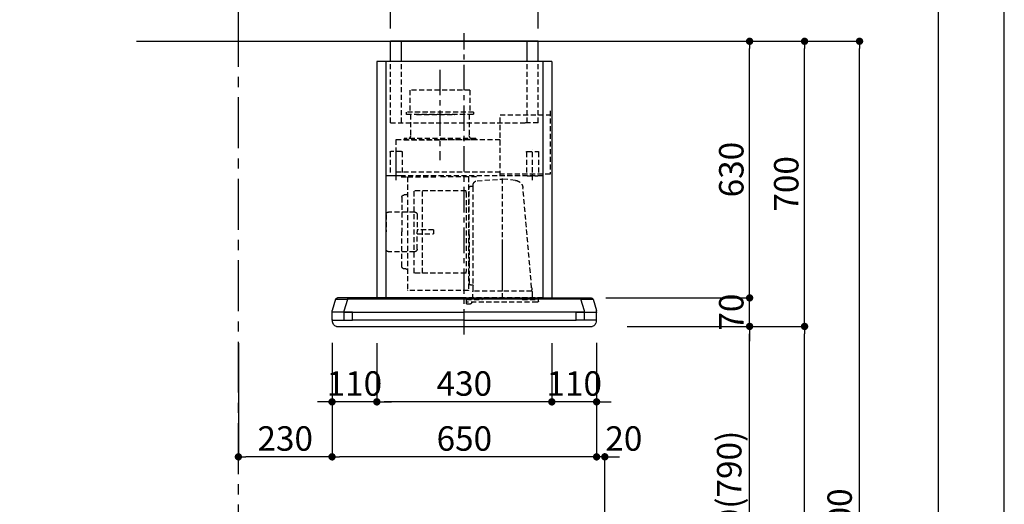
# Model space of a CAD drawing. Extents: x 27948 to 54421, y -11045 to -2175.
# Drawn here: x 38003 to 40422, y -7671 to -6482 of the extents above; entities that cross this region are included whole.
import ezdxf

# ---------------------------------------------------------------- set-up
doc = ezdxf.new("R2010")
doc.units = 0
doc.header["$LTSCALE"] = 50
doc.header["$MEASUREMENT"] = 0
doc.linetypes.add('CENTER', pattern=[2, 1.25, -0.25, 0.25, -0.25])
doc.linetypes.add('HIDDEN', pattern=[0.375, 0.25, -0.125])
doc.layers.get('0').update_dxf_attribs({"linetype": 'CONTINUOUS'})
doc.layers.get('DEFPOINTS').update_dxf_attribs({"color": 146, "linetype": 'CONTINUOUS'})
for name, color, linetype in [('111-壁仕上', 3, 'CONTINUOUS'), ('150-機器', 8, 'CONTINUOUS'), ('166-寸法B', 11, 'CONTINUOUS'), ('190-図面外枠', 5, 'CONTINUOUS')]:
    doc.layers.add(name, color=color, linetype=linetype)
doc.styles.add('KH001', font='txt')
doc.dimstyles.new('KH1xx030', dxfattribs={"dimscale": 30, "dimtxt": 2, "dimasz": 0.6, "dimexe": 0.3, "dimexo": 1.2, "dimgap": 0.5, "dimtad": 3, "dimdec": 1, "dimdsep": 46, "dimlunit": 6, "dimtxsty": 'KH001', "dimblk": 'DOT', "dimcen": 1, "dimdle": 1, "dimclrd": 256, "dimclre": 256, "dimclrt": 256, "dimadec": 0, "dimazin": 0, "dimtfac": 1, "dimtdec": 1, "dimtix": 1, "dimtmove": 2, "dimatfit": 3, "dimldrblk": 'CLOSEDBLANK', "dimfxl": 1, "dimtolj": 1, "dimtzin": 0, "dimlwd": -1, "dimlwe": -1, "dimarcsym": 0})

# ---------------------------------------------------------------- blocks, each defined once
blk = doc.blocks.new('A$C5D946DDC')
at = {"layer": '190-図面外枠'}
blk.add_line((20519, 14349.3), (20519, 350.7), dxfattribs=at)
at = {"layer": 'DEFPOINTS'}
blk.add_lwpolyline([(0, 0), (20790, 0), (20790, 14700), (0, 14700)], close=True, dxfattribs=at)
blk = doc.blocks.new('_Dot')
at = {"color": 0, "linetype": 'ByBlock', "lineweight": -2}
blk.add_line((-0.5, 0), (-1, 0), dxfattribs=at)
at = {"color": 0, "linetype": 'ByBlock', "const_width": 0.5}
blk.add_lwpolyline([(-0.25, 0, 1), (0.25, 0, 1)], format="xyb", close=True, dxfattribs=at)
blk = doc.blocks.new('*D95')
at = {"layer": '166-寸法B', "transparency": 16777216}
for p, q in [((39495.2, -7234.6), (39805.3, -7234.6)), ((39796.3, -8056.6), (39796.3, -7252.6)), ((39476.5, -8074.6), (39805.3, -8074.6))]:
    blk.add_line(p, q, dxfattribs=at)
at = {"layer": 'DEFPOINTS', "color": 0, "transparency": 16777216}
for p in [(39459.2, -7234.6), (39796.3, -7234.6), (39440.5, -8074.6)]:
    blk.add_point(p, dxfattribs=at)
at = {"layer": '166-寸法B', "transparency": 16777216, "xscale": 18, "yscale": 18, "zscale": 18}
for p, rotation in [((39796.3, -7234.6), 90), ((39796.3, -8074.6), 270)]:
    blk.add_blockref('_Dot', p, dxfattribs=dict(at, rotation=rotation))
at = {"layer": '166-寸法B', "transparency": 16777216, "insert": (39746.3, -7654.6), "char_height": 60, "attachment_point": 5, "rotation": 90, "style": 'KH001'}
blk.add_mtext('\\A1;840(790)', dxfattribs=at)
blk = doc.blocks.new('_ClosedBlank')
at = {"color": 0, "linetype": 'ByBlock', "lineweight": -2}
for p, q in [((-1, 0.17), (0, 0)), ((-1, 0.17), (-1, -0.17)), ((0, 0), (-1, -0.17))]:
    blk.add_line(p, q, dxfattribs=at)
blk = doc.blocks.new('*D96')
at = {"layer": '166-寸法B', "transparency": 16777216}
for p, q in [((39492, -6534.6), (39940.3, -6534.6)), ((39931.3, -7216.6), (39931.3, -6552.6)), ((39495.2, -7234.6), (39940.3, -7234.6))]:
    blk.add_line(p, q, dxfattribs=at)
at = {"layer": 'DEFPOINTS', "color": 0, "transparency": 16777216}
for p in [(39456, -6534.6), (39931.3, -6534.6), (39459.2, -7234.6)]:
    blk.add_point(p, dxfattribs=at)
at = {"layer": '166-寸法B', "transparency": 16777216, "xscale": 18, "yscale": 18, "zscale": 18}
for p, rotation in [((39931.3, -6534.6), 90), ((39931.3, -7234.6), 270)]:
    blk.add_blockref('_Dot', p, dxfattribs=dict(at, rotation=rotation))
at = {"layer": '166-寸法B', "transparency": 16777216, "insert": (39886.3, -6884.6), "char_height": 60, "attachment_point": 5, "rotation": 90, "style": 'KH001'}
blk.add_mtext('\\A1;700', dxfattribs=at)
blk = doc.blocks.new('*D97')
at = {"layer": '166-寸法B', "transparency": 16777216}
for p, q in [((39492, -6534.6), (40075.3, -6534.6)), ((40066.3, -8916.6), (40066.3, -6552.6)), ((39476, -8934.6), (40075.3, -8934.6))]:
    blk.add_line(p, q, dxfattribs=at)
at = {"layer": 'DEFPOINTS', "color": 0, "transparency": 16777216}
for p in [(39456, -6534.6), (40066.3, -6534.6), (39440, -8934.6)]:
    blk.add_point(p, dxfattribs=at)
at = {"layer": '166-寸法B', "transparency": 16777216, "xscale": 18, "yscale": 18, "zscale": 18}
for p, rotation in [((40066.3, -6534.6), 90), ((40066.3, -8934.6), 270)]:
    blk.add_blockref('_Dot', p, dxfattribs=dict(at, rotation=rotation))
at = {"layer": '166-寸法B', "transparency": 16777216, "insert": (40017.5, -7734.6), "char_height": 60, "attachment_point": 5, "rotation": 90, "style": 'KH001'}
blk.add_mtext('\\A1;2,400', dxfattribs=at)
blk = doc.blocks.new('*D98')
at = {"layer": '166-寸法B', "transparency": 16777216}
for p, q in [((39495.2, -7234.6), (39940.3, -7234.6)), ((39931.3, -8916.6), (39931.3, -7252.6)), ((39476, -8934.6), (39940.3, -8934.6))]:
    blk.add_line(p, q, dxfattribs=at)
at = {"layer": 'DEFPOINTS', "color": 0, "transparency": 16777216}
for p in [(39459.2, -7234.6), (39931.3, -7234.6), (39440, -8934.6)]:
    blk.add_point(p, dxfattribs=at)
at = {"layer": '166-寸法B', "transparency": 16777216, "xscale": 18, "yscale": 18, "zscale": 18}
for p, rotation in [((39931.3, -7234.6), 90), ((39931.3, -8934.6), 270)]:
    blk.add_blockref('_Dot', p, dxfattribs=dict(at, rotation=rotation))
at = {"layer": '166-寸法B', "transparency": 16777216, "insert": (39882.5, -8084.6), "char_height": 60, "attachment_point": 5, "rotation": 90, "style": 'KH001'}
blk.add_mtext('\\A1;1,700', dxfattribs=at)
blk = doc.blocks.new('*D241')
at = {"layer": '166-寸法B', "transparency": 16777216}
for p, q in [((39420.5, -7275), (39420.5, -7563.8)), ((39440.5, -8038.6), (39440.5, -7545.8)), ((39402.5, -7554.8), (39384.5, -7554.8)), ((39440.5, -7554.8), (39420.5, -7554.8)), ((39458.5, -7554.8), (39476.5, -7554.8))]:
    blk.add_line(p, q, dxfattribs=at)
at = {"layer": 'DEFPOINTS', "color": 0, "transparency": 16777216}
for p in [(39420.5, -7239), (39420.5, -7554.8), (39440.5, -8074.6)]:
    blk.add_point(p, dxfattribs=at)
at = {"layer": '166-寸法B', "transparency": 16777216, "xscale": 18, "yscale": 18, "zscale": 18}
blk.add_blockref('_Dot', (39420.5, -7554.8), dxfattribs=at)
at = {"layer": '166-寸法B', "transparency": 16777216, "xscale": 18, "yscale": 18, "zscale": 18, "rotation": 180}
blk.add_blockref('_Dot', (39440.5, -7554.8), dxfattribs=at)
at = {"layer": '166-寸法B', "transparency": 16777216, "insert": (39487.3, -7509.8), "char_height": 60, "attachment_point": 5, "style": 'KH001'}
blk.add_mtext('\\A1;20', dxfattribs=at)
blk = doc.blocks.new('*D242')
at = {"layer": '166-寸法B', "transparency": 16777216}
for p, q in [((38880.5, -7275.6), (38880.5, -7428.8)), ((39310.5, -7275.6), (39310.5, -7428.8)), ((39292.5, -7419.8), (38898.5, -7419.8))]:
    blk.add_line(p, q, dxfattribs=at)
at = {"layer": 'DEFPOINTS', "color": 0, "transparency": 16777216}
for p in [(38880.5, -7239.6), (39310.5, -7239.6), (38880.5, -7419.8)]:
    blk.add_point(p, dxfattribs=at)
at = {"layer": '166-寸法B', "transparency": 16777216, "xscale": 18, "yscale": 18, "zscale": 18, "rotation": 180}
blk.add_blockref('_Dot', (38880.5, -7419.8), dxfattribs=at)
at = {"layer": '166-寸法B', "transparency": 16777216, "xscale": 18, "yscale": 18, "zscale": 18}
blk.add_blockref('_Dot', (39310.5, -7419.8), dxfattribs=at)
at = {"layer": '166-寸法B', "transparency": 16777216, "insert": (39095.5, -7374.8), "char_height": 60, "attachment_point": 5, "style": 'KH001'}
blk.add_mtext('\\A1;430', dxfattribs=at)
blk = doc.blocks.new('*D243')
at = {"layer": '166-寸法B', "transparency": 16777216}
for p, q in [((39310.5, -7275.6), (39310.5, -7428.8)), ((39420.5, -7275), (39420.5, -7428.8)), ((39292.5, -7419.8), (39274.5, -7419.8)), ((39420.5, -7419.8), (39310.5, -7419.8)), ((39438.5, -7419.8), (39456.5, -7419.8))]:
    blk.add_line(p, q, dxfattribs=at)
at = {"layer": 'DEFPOINTS', "color": 0, "transparency": 16777216}
for p in [(39310.5, -7239.6), (39420.5, -7239), (39310.5, -7419.8)]:
    blk.add_point(p, dxfattribs=at)
at = {"layer": '166-寸法B', "transparency": 16777216, "xscale": 18, "yscale": 18, "zscale": 18}
blk.add_blockref('_Dot', (39310.5, -7419.8), dxfattribs=at)
at = {"layer": '166-寸法B', "transparency": 16777216, "xscale": 18, "yscale": 18, "zscale": 18, "rotation": 180}
blk.add_blockref('_Dot', (39420.5, -7419.8), dxfattribs=at)
at = {"layer": '166-寸法B', "transparency": 16777216, "insert": (39365.5, -7374.8), "char_height": 60, "attachment_point": 5, "style": 'KH001'}
blk.add_mtext('\\A1;110', dxfattribs=at)
blk = doc.blocks.new('*D244')
at = {"layer": '166-寸法B', "transparency": 16777216}
for p, q in [((38770.5, -7275.6), (38770.5, -7563.8)), ((39420.5, -7275.6), (39420.5, -7563.8)), ((39402.5, -7554.8), (38788.5, -7554.8))]:
    blk.add_line(p, q, dxfattribs=at)
at = {"layer": 'DEFPOINTS', "color": 0, "transparency": 16777216}
for p in [(38770.5, -7239.6), (39420.5, -7239.6), (38770.5, -7554.8)]:
    blk.add_point(p, dxfattribs=at)
at = {"layer": '166-寸法B', "transparency": 16777216, "xscale": 18, "yscale": 18, "zscale": 18, "rotation": 180}
blk.add_blockref('_Dot', (38770.5, -7554.8), dxfattribs=at)
at = {"layer": '166-寸法B', "transparency": 16777216, "xscale": 18, "yscale": 18, "zscale": 18}
blk.add_blockref('_Dot', (39420.5, -7554.8), dxfattribs=at)
at = {"layer": '166-寸法B', "transparency": 16777216, "insert": (39095.5, -7509.8), "char_height": 60, "attachment_point": 5, "style": 'KH001'}
blk.add_mtext('\\A1;650', dxfattribs=at)
blk = doc.blocks.new('*D245')
at = {"layer": '166-寸法B', "transparency": 16777216}
for p, q in [((38770.5, -7275), (38770.5, -7428.8)), ((38880.5, -7275.6), (38880.5, -7428.8)), ((38752.5, -7419.8), (38734.5, -7419.8)), ((38880.5, -7419.8), (38770.5, -7419.8)), ((38898.5, -7419.8), (38916.5, -7419.8))]:
    blk.add_line(p, q, dxfattribs=at)
at = {"layer": 'DEFPOINTS', "color": 0, "transparency": 16777216}
for p in [(38770.5, -7239), (38880.5, -7239.6), (38770.5, -7419.8)]:
    blk.add_point(p, dxfattribs=at)
at = {"layer": '166-寸法B', "transparency": 16777216, "xscale": 18, "yscale": 18, "zscale": 18}
blk.add_blockref('_Dot', (38770.5, -7419.8), dxfattribs=at)
at = {"layer": '166-寸法B', "transparency": 16777216, "xscale": 18, "yscale": 18, "zscale": 18, "rotation": 180}
blk.add_blockref('_Dot', (38880.5, -7419.8), dxfattribs=at)
at = {"layer": '166-寸法B', "transparency": 16777216, "insert": (38825.5, -7374.8), "char_height": 60, "attachment_point": 5, "style": 'KH001'}
blk.add_mtext('\\A1;110', dxfattribs=at)
blk = doc.blocks.new('*D246')
at = {"layer": '166-寸法B', "transparency": 16777216}
for p, q in [((38540.5, -7275.6), (38540.5, -7563.8)), ((38770.5, -7275.6), (38770.5, -7563.8)), ((38752.5, -7554.8), (38558.5, -7554.8))]:
    blk.add_line(p, q, dxfattribs=at)
at = {"layer": 'DEFPOINTS', "color": 0, "transparency": 16777216}
for p in [(38540.5, -7239.6), (38770.5, -7239.6), (38540.5, -7554.8)]:
    blk.add_point(p, dxfattribs=at)
at = {"layer": '166-寸法B', "transparency": 16777216, "xscale": 18, "yscale": 18, "zscale": 18, "rotation": 180}
blk.add_blockref('_Dot', (38540.5, -7554.8), dxfattribs=at)
at = {"layer": '166-寸法B', "transparency": 16777216, "xscale": 18, "yscale": 18, "zscale": 18}
blk.add_blockref('_Dot', (38770.5, -7554.8), dxfattribs=at)
at = {"layer": '166-寸法B', "transparency": 16777216, "insert": (38655.5, -7509.8), "char_height": 60, "attachment_point": 5, "style": 'KH001'}
blk.add_mtext('\\A1;230', dxfattribs=at)
blk = doc.blocks.new('*D247')
at = {"layer": '166-寸法B', "transparency": 16777216}
for p, q in [((38914, -6503.6), (38914, -6301.9)), ((39259, -6310.9), (38932, -6310.9)), ((39277, -6503.6), (39277, -6301.9))]:
    blk.add_line(p, q, dxfattribs=at)
at = {"layer": 'DEFPOINTS', "color": 0, "transparency": 16777216}
for p in [(38914, -6310.9), (38914, -6539.6), (39277, -6539.6)]:
    blk.add_point(p, dxfattribs=at)
at = {"layer": '166-寸法B', "transparency": 16777216, "xscale": 18, "yscale": 18, "zscale": 18, "rotation": 180}
blk.add_blockref('_Dot', (38914, -6310.9), dxfattribs=at)
at = {"layer": '166-寸法B', "transparency": 16777216, "xscale": 18, "yscale": 18, "zscale": 18}
blk.add_blockref('_Dot', (39277, -6310.9), dxfattribs=at)
at = {"layer": '166-寸法B', "transparency": 16777216, "insert": (39095.5, -6265.9), "char_height": 60, "attachment_point": 5, "style": 'KH001'}
blk.add_mtext('\\A1;363', dxfattribs=at)
blk = doc.blocks.new('CBLRF-3R-901V_D')
at = {"layer": '150-機器', "color": 161, "linetype": 'CENTER'}
for p, q in [((0, -20), (0, 720)), ((60, 630.1), (60, 408.1))]:
    blk.add_line(p, q, dxfattribs=at)
at = {"layer": '150-機器', "color": 6, "linetype": 'Continuous'}
for p, q in [((-181.5, 700), (181.5, 700)), ((-181.5, 650), (-181.5, 700)), ((181.5, 650), (181.5, 700)), ((-215, 650), (215, 650)), ((-215, 650), (-215, 70)), ((215, 650), (215, 70)), ((-316.1, 66.5), (-324.8, 38.7)), ((-316.1, 66.5), (-316, 66.5)), ((-316, 66.5), (-315.5, 66.5)), ((0, 70), (-311.3, 70)), ((-295, 38), (-285.9, 67)), ((-285.9, 67), (-285.9, 70)), ((-285.9, 67), (0, 67)), ((0, 70), (285.9, 70)), ((0, 67), (285.9, 67)), ((285.9, 67), (285.9, 70)), ((285.9, 70), (311.3, 70)), ((295, 38), (285.9, 67)), ((316, 66.5), (315.5, 66.5)), ((316.1, 66.5), (316, 66.5)), ((316.1, 66.5), (324.8, 38.7)), ((-325, 37.2), (-324.8, 38.7)), ((-325, 35.8), (-325, 37.2)), ((-325, 15.5), (-325, 34.5)), ((-295, 35), (-324.5, 35)), ((-295, 35), (-324.2, 35)), ((-295, 35.6), (-295, 38)), ((-295, 35), (-295, 35.6)), ((-295, 35), (0, 35)), ((-275, 35), (-295, 35)), ((-295, 34.5), (-295, 35)), ((-295, 35), (-295, 34.5)), ((-295, 15), (-295, 35)), ((-275, 35), (0, 35)), ((-275, 35), (-275, 34.5)), ((-275, 35), (-275, 34.5)), ((-275, 34.5), (-275, 35)), ((-275, 15), (-275, 34.5)), ((295, 35), (0, 35)), ((275, 35), (0, 35)), ((275, 35), (295, 35)), ((275, 15), (275, 35)), ((295, 35.6), (295, 38)), ((295, 35), (295, 35.6)), ((295, 35), (324.2, 35)), ((295, 35), (324.5, 35)), ((295, 34.5), (295, 35)), ((295, 35), (295, 34.5)), ((295, 15), (295, 35)), ((325, 37.2), (324.8, 38.7)), ((325, 35.8), (325, 37.2)), ((325, 15.5), (325, 34.5)), ((-324.5, 15), (-275, 15)), ((-324, 15), (-323.2, 15)), ((-324, 14.2), (-324, 15)), ((-321.1, 4.7), (-322.7, 8)), ((313.8, 0), (-313.8, 0)), ((-295, 15.5), (-295, 15)), ((-275, 15.5), (-275, 15)), ((0, 15), (-275, 15)), ((0, 15), (275, 15)), ((313.8, 0), (240.5, 0)), ((324.5, 15), (275, 15)), ((321.1, 4.7), (322.9, 8.6)), ((323.2, 15), (324, 15)), ((324, 13.6), (324, 15)), ((-304.3, 0), (-313.8, 0))]:
    blk.add_line(p, q, dxfattribs=at)
at = {"layer": '150-機器', "linetype": 'Continuous'}
for p, q in [((-154.5, 650), (-154.5, 700)), ((154.5, 650), (154.5, 700)), ((-193, 650), (-193, 70)), ((-193, 649.4), (-193, 70.6)), ((193, 650), (193, 70)), ((193, 649.4), (193, 70))]:
    blk.add_line(p, q, dxfattribs=at)
at = {"layer": '150-機器', "linetype": 'HIDDEN'}
for p, q in [((-181.5, 500), (-181.5, 650)), ((-154.5, 500), (-154.5, 650)), ((154.5, 500), (154.5, 650)), ((181.5, 500), (181.5, 650)), ((-13.9, 580.1), (133.9, 580.1)), ((-13.9, 580.1), (-13.9, 526.1)), ((133.9, 580.1), (133.9, 526.1)), ((-211.2, 529), (-211.2, 373.5)), ((-88.2, 519.5), (-211.2, 519.5)), ((-88.2, 369.5), (-88.2, 519.5)), ((-22.5, 526.1), (-22.5, 522.1)), ((-22.5, 526.1), (142.5, 526.1)), ((-20.5, 520.1), (140.5, 520.1)), ((-12.2, 520.1), (-12.2, 468.9)), ((117.5, 520.1), (23.5, 520.1)), ((132.2, 520.1), (132.2, 468.9)), ((142.5, 526.1), (142.5, 522.1)), ((-181.5, 500), (-146.5, 500)), ((181.5, 500), (-154.5, 500)), ((-28, 461.1), (-28, 458.1)), ((-28, 461.1), (148, 461.1)), ((148, 461.1), (148, 458.1)), ((-88.2, 458.1), (168, 458.1)), ((-28, 458.1), (60, 458.1)), ((148, 458.1), (60, 458.1)), ((168, 458.1), (168, 369.5)), ((-182.5, 427.9), (-182.5, 371.1)), ((-154.1, 429.5), (-180.9, 429.5)), ((-167.5, 359.3), (-167.5, 434.4)), ((-152.5, 427.9), (-152.5, 371.1)), ((152.5, 427.9), (152.5, 371.1)), ((154.1, 429.5), (180.9, 429.5)), ((167.5, 359.3), (167.5, 434.4)), ((182.5, 427.9), (182.5, 371.1)), ((-211.2, 373.5), (-88.2, 373.5)), ((-193, 369.5), (193, 369.5)), ((-154.1, 369.5), (-180.9, 369.5)), ((-93.6, 69.2), (-93.6, 367.2)), ((-88.2, 378.9), (168, 378.9)), ((-30, 367.5), (-10.6, 367.5)), ((-10.6, 366.9), (-10.6, 89)), ((-10, 367.5), (64.4, 367.5)), ((138.8, 367.5), (64.4, 367.5)), ((154.8, 367.5), (139.4, 367.5)), ((139.4, 366.9), (139.4, 89)), ((154.1, 369.5), (180.9, 369.5)), ((193, 368.7), (193, 349.5)), ((-165.4, 94.4), (-144, 339.8)), ((-125.6, 358.5), (-93.6, 361.8)), ((-31.5, 357.4), (-93.6, 361.8)), ((-21.6, 236.2), (-21.6, 346.9)), ((-15.2, 343.9), (-20.2, 343.9)), ((-11.6, 225.9), (-11.6, 340.3)), ((-4.4, 329), (-4.4, 332.4)), ((-4.4, 329), (-4.4, 135)), ((-3.8, 333), (123, 333)), ((102.4, 131), (102.4, 333)), ((114, 332), (114, 332)), ((123.6, 131.6), (123.6, 332.4)), ((143.8, 322.6), (147.8, 322.6)), ((153.4, 317), (153.4, 232)), ((103, 313.8), (103, 313.8)), ((103, 309.5), (103, 309.5)), ((115.9, 274.6), (115.9, 232)), ((121.9, 280.6), (186.3, 280.6)), ((192.3, 274.6), (192.3, 232.1)), ((-21.6, 86.4), (-21.6, 236.2)), ((-11.6, 225.9), (-11.6, 155.4)), ((75.4, 237), (115.9, 237)), ((75.4, 237), (75.4, 227)), ((115.9, 227), (75.4, 227)), ((115.9, 189.4), (115.9, 232)), ((153.4, 147), (153.4, 232)), ((192.3, 189.4), (192.3, 231.9)), ((-93.6, 97.2), (-93.6, 207.9)), ((121.9, 183.4), (186.3, 183.4)), ((-11.6, 155.4), (-11.6, 105.3)), ((-4.4, 131.6), (-4.4, 135)), ((-3.8, 131), (123, 131)), ((143.8, 141.4), (147.8, 141.4)), ((-15.2, 101.7), (-20.2, 101.7)), ((-166.7, 85.4), (-166.7, 66.2)), ((-166.7, 81.6), (-166.7, 78.8)), ((-166.4, 85.9), (-165.6, 86.4)), ((-165.6, 86.4), (-165.6, 90.1)), ((-165.6, 86.4), (-93.6, 86.4)), ((-93.6, 86.4), (-21.6, 86.4)), ((-20.8, 85.9), (-21.6, 86.4)), ((-20.5, 66.2), (-20.5, 85.4)), ((-10, 88.4), (138.8, 88.4)), ((-192.4, 70), (192.4, 70)), ((-182, 62.2), (-182, 66.2)), ((-143, 66.2), (-182, 66.2)), ((-179, 59.2), (-8.2, 59.2)), ((-143, 66.2), (-141.5, 67.7)), ((-137.9, 69.2), (-49.3, 69.2)), ((-45.7, 67.7), (-44.2, 66.2)), ((-5.2, 66.2), (-44.2, 66.2)), ((-19.2, 58.7), (-15.6, 55.1)), ((-13.5, 54.2), (-8.2, 54.2)), ((-5.2, 57.2), (-5.2, 66.2)), ((275, 15.5), (275, 15))]:
    blk.add_line(p, q, dxfattribs=at)
for centre, radius, start, end in [((-20.5, 522.1), 2, 180, 270), ((140.5, 522.1), 2, 270, 0), ((-22.2, 468.9), 10, 308.7394, 0), ((142.2, 468.9), 10, 180, 231.2606), ((-180.9, 427.9), 1.6, 90, 180), ((-154.1, 427.9), 1.6, 360, 90), ((154.1, 427.9), 1.6, 90, 180), ((180.9, 427.9), 1.6, 0, 90), ((-180.9, 371.1), 1.6, 180, 270), ((-154.1, 371.1), 1.6, 270, 360), ((154.1, 371.1), 1.6, 180, 270), ((180.9, 371.1), 1.6, 270, 0), ((-123.5, 338), 20.6, 95.8981, 175.0209), ((-32.2, 346.9), 10.6, 0, 85.9942), ((-20.2, 345.3), 1.4, 180, 270), ((-15.2, 340.3), 3.6, 0, 90), ((-3.8, 332.4), 0.6, 90, 180), ((123, 332.4), 0.6, 0, 90), ((143.8, 327), 4.4, 180, 270), ((147.8, 317), 5.6, 0, 90), ((121.9, 274.6), 6, 90, 180), ((186.3, 274.6), 6, 0, 90), ((121.9, 189.4), 6, 180, 270), ((186.3, 189.4), 6, 270, 0), ((147.8, 147), 5.6, 270, 0), ((-3.8, 131.6), 0.6, 180, 270), ((123, 131.6), 0.6, 270, 0), ((143.8, 137), 4.4, 90, 180), ((-20.2, 100.3), 1.4, 90, 180), ((-15.2, 105.3), 3.6, 270, 0), ((-166.1, 85.4), 0.6, 120, 180), ((-115, 90), 50.6, 175.0209, 180), ((-21.1, 85.4), 0.6, 360, 60), ((-10, 89), 0.6, 180, 270), ((138.8, 89), 0.6, 270, 0), ((-179, 62.2), 3, 180, 270), ((-137.9, 64.2), 5, 90, 135), ((-49.3, 64.2), 5, 45, 90), ((-20.6, 57.3), 2, 70.7206, 76.3997), ((-20.6, 57.3), 2, 45, 70.7206), ((-13.5, 57.2), 3, 225, 270), ((-8.2, 62.2), 3, 270, 0), ((-8.2, 57.2), 3, 270, 0)]:
    blk.add_arc(centre, radius, start, end, dxfattribs=at)
at = {"layer": '150-機器', "color": 6, "linetype": 'Continuous'}
for centre, radius, start, end in [((-311.3, 65), 5, 90, 162.646), ((-293.8, -368), 435.1, 88.9621, 92.8542), ((293.8, -368), 435.1, 87.1458, 91.0379), ((311.3, 65), 5, 17.354, 90), ((-324.2, 35.8), 0.8, 180, 270), ((-324.5, 34.5), 0.5, 90, 180), ((324.2, 35.8), 0.8, 270, 360), ((324.5, 34.5), 0.5, 0, 90), ((-324.5, 15.5), 0.5, 180, 270), ((-309, 14.2), 15, 180, 204.4442), ((-313.8, 8), 8, 204.444, 270), ((313.8, 8), 8, 270, 335.556), ((312, 13.6), 12, 335.556, 0), ((324.5, 15.5), 0.5, 270, 0)]:
    blk.add_arc(centre, radius, start, end, dxfattribs=at)
blk = doc.blocks.new('*D248')
at = {"layer": '166-寸法B', "transparency": 16777216}
for p, q in [((39378.1, -6534.6), (39805.3, -6534.6)), ((39796.3, -7146.6), (39796.3, -6552.6)), ((39442.8, -7164.6), (39805.3, -7164.6))]:
    blk.add_line(p, q, dxfattribs=at)
at = {"layer": 'DEFPOINTS', "color": 0, "transparency": 16777216}
for p in [(39342.1, -6534.6), (39796.3, -6534.6), (39406.8, -7164.6)]:
    blk.add_point(p, dxfattribs=at)
at = {"layer": '166-寸法B', "transparency": 16777216, "xscale": 18, "yscale": 18, "zscale": 18}
for p, rotation in [((39796.3, -6534.6), 90), ((39796.3, -7164.6), 270)]:
    blk.add_blockref('_Dot', p, dxfattribs=dict(at, rotation=rotation))
at = {"layer": '166-寸法B', "transparency": 16777216, "insert": (39751.3, -6849.6), "char_height": 60, "attachment_point": 5, "rotation": 90, "style": 'KH001'}
blk.add_mtext('\\A1;630', dxfattribs=at)
blk = doc.blocks.new('*D249')
at = {"layer": '166-寸法B', "transparency": 16777216}
for p, q in [((39796.3, -7146.6), (39796.3, -7128.6)), ((39442.8, -7164.6), (39805.3, -7164.6)), ((39796.3, -7234.6), (39796.3, -7164.6)), ((39511.9, -7234.6), (39805.3, -7234.6)), ((39796.3, -7252.6), (39796.3, -7270.6))]:
    blk.add_line(p, q, dxfattribs=at)
at = {"layer": 'DEFPOINTS', "color": 0, "transparency": 16777216}
for p in [(39406.8, -7164.6), (39796.3, -7164.6), (39475.9, -7234.6)]:
    blk.add_point(p, dxfattribs=at)
at = {"layer": '166-寸法B', "transparency": 16777216, "xscale": 18, "yscale": 18, "zscale": 18}
for p, rotation in [((39796.3, -7164.6), 270), ((39796.3, -7234.6), 90)]:
    blk.add_blockref('_Dot', p, dxfattribs=dict(at, rotation=rotation))
at = {"layer": '166-寸法B', "transparency": 16777216, "insert": (39751.3, -7199.6), "char_height": 60, "attachment_point": 5, "rotation": 90, "style": 'KH001'}
blk.add_mtext('\\A1;70', dxfattribs=at)
blk = doc.blocks.new('*D250')
at = {"layer": '166-寸法B', "transparency": 16777216}
for p, q in [((38540.5, -6498.6), (38540.5, -6166.9)), ((39095.5, -6174.9), (39095.5, -6166.9)), ((38558.5, -6175.9), (39077.5, -6175.9))]:
    blk.add_line(p, q, dxfattribs=at)
at = {"layer": 'DEFPOINTS', "color": 0, "transparency": 16777216}
for p in [(39095.5, -6175.9), (39095.5, -6210.9), (38540.5, -6534.6)]:
    blk.add_point(p, dxfattribs=at)
at = {"layer": '166-寸法B', "transparency": 16777216, "xscale": 18, "yscale": 18, "zscale": 18, "rotation": 180}
blk.add_blockref('_Dot', (38540.5, -6175.9), dxfattribs=at)
at = {"layer": '166-寸法B', "transparency": 16777216, "xscale": 18, "yscale": 18, "zscale": 18}
blk.add_blockref('_Dot', (39095.5, -6175.9), dxfattribs=at)
at = {"layer": '166-寸法B', "transparency": 16777216, "insert": (38818, -6130.9), "char_height": 60, "attachment_point": 5, "style": 'KH001'}
blk.add_mtext('\\A1;555', dxfattribs=at)

msp = doc.modelspace()

# ---------------------------------------------------------------- linework, layer by layer
at = {"layer": '111-壁仕上', "color": 253, "linetype": 'CENTER', "ltscale": 2}
msp.add_line((38540.52, -9797.16), (38540.52, -5808.71), dxfattribs=at)
at = {"layer": '111-壁仕上', "ltscale": 2}
msp.add_line((38290.2, -6534.55), (39666.05, -6534.55), dxfattribs=at)

# ---------------------------------------------------------------- block references
at = {"layer": '150-機器', "color": 4, "xscale": -1}
msp.add_blockref('CBLRF-3R-901V_D', (39095.52, -7234.55), dxfattribs=at)
at = {"layer": '190-図面外枠', "xscale": 0.6000000000058208, "yscale": 0.6000000000058208, "zscale": 0.6000000000058208}
msp.add_blockref('A$C5D946DDC', (27947.97, -11020), dxfattribs=at)

# ---------------------------------------------------------------- dimensions: what is measured, and where the dimension line sits
at = {"layer": '166-寸法B'}
for base, p1, p2, angle, picture, middle in [((39095.52, -6175.88), (38540.52, -6534.55), (39095.52, -6210.88), 180, '*D250', (38818.02, -6130.88)), ((38914.02, -6310.88), (39277.02, -6539.55), (38914.02, -6539.55), 180, '*D247', (39095.52, -6265.88)), ((39796.29, -6534.55), (39406.84, -7164.55), (39342.14, -6534.55), 90, '*D248', (39751.29, -6849.55)), ((40066.29, -6534.55), (39439.99, -8934.55), (39455.99, -6534.55), 90, '*D97', (40017.48, -7734.55)), ((39796.29, -7164.55), (39475.9, -7234.55), (39406.84, -7164.55), 90, '*D249', (39751.29, -7199.55)), ((39931.29, -7234.55), (39439.99, -8934.55), (39459.16, -7234.55), 90, '*D98', (39882.48, -8084.55)), ((38540.52, -7554.78), (38770.52, -7239.55), (38540.52, -7239.55), 180, '*D246', (38655.52, -7509.78)), ((38770.52, -7419.78), (38880.52, -7239.55), (38770.52, -7238.95), 180, '*D245', (38825.52, -7374.78)), ((38770.52, -7554.78), (39420.52, -7239.55), (38770.52, -7239.55), 180, '*D244', (39095.52, -7509.78)), ((38880.52, -7419.78), (39310.52, -7239.55), (38880.52, -7239.55), 180, '*D242', (39095.52, -7374.78)), ((39310.52, -7419.78), (39420.52, -7238.95), (39310.52, -7239.55), 180, '*D243', (39365.52, -7374.78))]:
    dim = msp.add_linear_dim(base=base, p1=p1, p2=p2, angle=angle, dimstyle='KH1xx030', dxfattribs=at)
    dim.commit()
    dim.dimension.update_dxf_attribs({"geometry": picture, "text_midpoint": middle})
for base, p1, p2, override, picture, middle in [((39931.29, -6534.55), (39459.16, -7234.55), (39455.99, -6534.55), {"dimpost": ''}, '*D96', (39886.29, -6884.55)), ((39796.29, -7234.55), (39440.52, -8074.55), (39459.16, -7234.55), {"dimpost": '(790)'}, '*D95', (39746.26, -7654.55))]:
    dim = msp.add_linear_dim(base=base, p1=p1, p2=p2, angle=90, dimstyle='KH1xx030', override=override, dxfattribs=at)
    dim.commit()
    dim.dimension.update_dxf_attribs({"geometry": picture, "text_midpoint": middle})
dim = msp.add_linear_dim(base=(39420.52, -7554.78), p1=(39440.52, -8074.55), p2=(39420.52, -7238.95), angle=180, dimstyle='KH1xx030', dxfattribs=at)
dim.commit()
dim.dimension.update_dxf_attribs({"geometry": '*D241', "text_midpoint": (39487.27, -7509.78), "dimtype": 128})

doc.saveas('drawing.dxf')
